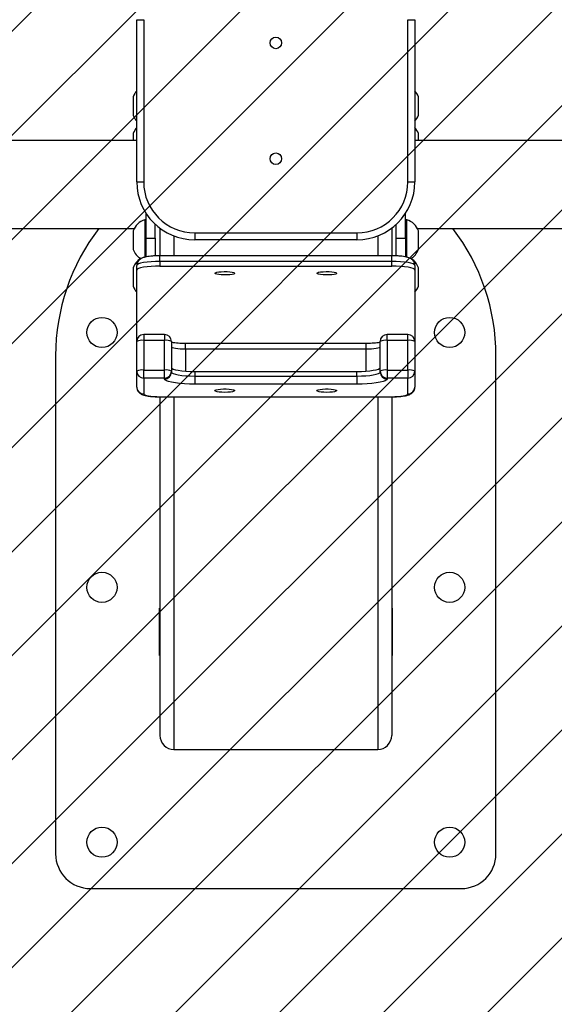
# Model space of a CAD drawing. Units: millimetres. Extents: x -464 to 603, y -982 to -470.
# Drawn here: x 208 to 231, y -833 to -791 of the extents above; entities that cross this region are included whole.
import ezdxf

# ---------------------------------------------------------------- set-up
doc = ezdxf.new("R2010")
doc.units = ezdxf.units.MM
doc.header["$LTSCALE"] = 5
doc.header["$PDSIZE"] = -1
doc.layers.add('VP-DIM', color=7, linetype='Continuous')
doc.layers.add('VP-USE', color=4, linetype='Continuous')
doc.layers.add('VP-EQ', color=7, linetype='Continuous', true_color=0x8a3492)
doc.dimstyles.get("Standard").update_dxf_attribs({"dimtxt": 14, "dimasz": 20, "dimexe": 20, "dimexo": 50, "dimgap": 20, "dimtad": 0, "dimdec": 0, "dimzin": 0, "dimdsep": 46, "dimtxsty": 'Standard', "dimcen": -0.09, "dimadec": 0, "dimazin": 0, "dimtfac": 1, "dimtdec": 4, "dimtofl": 0, "dimtmove": 0, "dimatfit": 3, "dimfxl": 70, "dimfxlon": 1, "dimtolj": 1, "dimtzin": 0, "dimarcsym": 0})

# ---------------------------------------------------------------- blocks, each defined once
blk = doc.blocks.new('1109')
at = {"color": 7, "linetype": 'Continuous', "lineweight": 25}
for p, q in [((-187.993, -3.957), (-187.993, 3.043)), ((-187.993, 3.043), (-187.693, 3.043)), ((-187.693, 3.043), (-187.693, -3.957)), ((-176.293, 3.043), (-175.993, 3.043)), ((-176.293, -3.957), (-176.293, 3.043)), ((-175.993, 3.043), (-175.993, -3.957)), ((-188.143, -0.283), (-188.143, -0.683)), ((-175.843, -0.394), (-175.843, -0.283)), ((-175.843, -1.083), (-175.843, -0.394)), ((-188.143, -0.683), (-188.143, -1.083)), ((-188.143, -1.873), (-188.143, -2.171)), ((-175.843, -2.04), (-175.843, -1.873)), ((-175.843, -2.171), (-175.843, -2.04)), ((-187.993, -2.171), (-200.593, -2.171)), ((-163.393, -2.171), (-175.993, -2.171)), ((-187.993, -3.957), (-187.693, -3.957)), ((-176.293, -3.957), (-175.993, -3.957)), ((-187.593, -6.387), (-187.593, -5.314)), ((-176.393, -6.387), (-176.393, -5.314)), ((-187.593, -5.596), (-187.643, -5.596)), ((-187.643, -5.596), (-187.643, -6.713)), ((-187.193, -6.387), (-187.193, -5.79)), ((-176.793, -6.387), (-176.793, -5.79)), ((-176.343, -5.596), (-176.393, -5.596)), ((-176.343, -5.616), (-176.343, -5.596)), ((-176.343, -7.22), (-176.343, -5.616)), ((-200.593, -5.971), (-188.102, -5.971)), ((-188.143, -6.071), (-188.143, -6.582)), ((-186.993, -5.957), (-186.993, -7.144)), ((-185.493, -6.157), (-178.493, -6.157)), ((-185.493, -6.157), (-185.493, -6.457)), ((-178.493, -6.157), (-178.493, -6.457)), ((-176.993, -5.957), (-176.993, -7.144)), ((-175.884, -5.971), (-163.393, -5.971)), ((-175.843, -6.08), (-175.843, -6.071)), ((-175.843, -6.871), (-175.843, -6.08)), ((-188.143, -6.582), (-188.143, -6.871)), ((-187.643, -6.713), (-187.643, -7.214)), ((-187.593, -6.387), (-187.193, -6.387)), ((-187.593, -7.205), (-187.593, -6.387)), ((-187.193, -6.387), (-187.193, -7.156)), ((-178.493, -6.457), (-185.493, -6.457)), ((-176.793, -6.387), (-176.393, -6.387)), ((-176.793, -7.156), (-176.793, -6.387)), ((-176.393, -6.387), (-176.393, -7.2)), ((-176.993, -7.144), (-186.993, -7.144)), ((-187.993, -7.763), (-187.993, -7.566)), ((-186.993, -7.392), (-186.993, -7.589)), ((-176.993, -7.392), (-186.993, -7.392)), ((-186.993, -7.589), (-176.993, -7.589)), ((-176.993, -7.589), (-176.993, -7.392)), ((-175.993, -7.566), (-175.993, -7.763)), ((-188.143, -7.661), (-188.143, -8.154)), ((-187.993, -10.849), (-187.993, -7.763)), ((-175.993, -7.763), (-175.993, -10.849)), ((-175.843, -7.831), (-175.843, -7.661)), ((-175.843, -8.461), (-175.843, -7.831)), ((-188.143, -8.154), (-188.143, -8.461)), ((-186.793, -10.549), (-187.693, -10.549)), ((-176.293, -10.549), (-177.193, -10.549)), ((-187.993, -12.129), (-187.993, -10.849)), ((-187.693, -10.797), (-187.693, -12.077)), ((-186.793, -10.797), (-187.693, -10.797)), ((-186.793, -12.077), (-186.793, -10.797)), ((-186.493, -10.849), (-186.493, -12.129)), ((-178.093, -10.931), (-185.893, -10.931)), ((-177.493, -12.129), (-177.493, -10.849)), ((-177.193, -10.797), (-177.193, -12.077)), ((-176.293, -10.797), (-177.193, -10.797)), ((-176.293, -12.077), (-176.293, -10.797)), ((-175.993, -10.849), (-175.993, -12.129)), ((-191.493, -11.456), (-191.493, -32.956)), ((-178.093, -11.179), (-185.893, -11.179)), ((-172.493, -32.956), (-172.493, -11.456)), ((-187.993, -12.812), (-187.993, -12.129)), ((-187.693, -12.425), (-187.693, -12.077)), ((-187.693, -12.077), (-186.793, -12.077)), ((-186.793, -12.425), (-186.793, -12.077)), ((-186.493, -12.129), (-186.493, -12.164)), ((-185.493, -12.141), (-185.493, -12.338)), ((-185.493, -12.141), (-178.493, -12.141)), ((-178.493, -12.338), (-178.493, -12.141)), ((-177.493, -12.164), (-177.493, -12.129)), ((-177.193, -12.077), (-176.293, -12.077)), ((-177.193, -12.077), (-177.193, -12.425)), ((-176.293, -12.077), (-176.293, -12.425)), ((-175.993, -12.129), (-175.993, -12.812)), ((-186.793, -12.425), (-187.693, -12.425)), ((-187.693, -12.425), (-187.693, -13.107)), ((-186.793, -12.459), (-186.793, -12.425)), ((-185.493, -12.338), (-185.493, -12.685)), ((-185.493, -12.338), (-178.493, -12.338)), ((-178.493, -12.685), (-185.493, -12.685)), ((-178.493, -12.338), (-178.493, -12.685)), ((-176.293, -12.425), (-177.193, -12.425)), ((-177.193, -12.425), (-177.193, -12.459)), ((-176.293, -13.107), (-176.293, -12.425)), ((-186.993, -13.229), (-176.993, -13.229)), ((-186.993, -13.233), (-176.993, -13.233)), ((-186.993, -13.233), (-186.993, -27.846)), ((-176.993, -13.233), (-176.993, -27.846)), ((-187.018, -24.403), (-187.018, -22.353)), ((-187.018, -22.353), (-186.993, -22.353)), ((-176.993, -22.353), (-176.968, -22.353)), ((-176.968, -22.353), (-176.968, -24.403)), ((-186.993, -24.403), (-187.018, -24.403)), ((-176.968, -24.403), (-176.993, -24.403)), ((-186.393, -28.456), (-177.593, -28.456)), ((-189.993, -34.456), (-173.993, -34.456))]:
    blk.add_line(p, q, dxfattribs=at)
at = {"color": 8, "linetype": 'Continuous', "lineweight": 25}
for p, q in [((-186.393, -6.29), (-186.393, -7.144)), ((-177.593, -6.29), (-177.593, -7.144)), ((-186.993, -7.392), (-186.993, -7.144)), ((-176.993, -7.392), (-176.993, -7.144)), ((-187.693, -10.549), (-187.693, -10.797)), ((-186.793, -10.549), (-186.793, -10.797)), ((-177.193, -10.797), (-177.193, -10.549)), ((-176.293, -10.797), (-176.293, -10.549)), ((-185.893, -11.179), (-185.893, -10.931)), ((-178.093, -11.179), (-178.093, -10.931)), ((-185.893, -11.179), (-185.893, -12.126)), ((-178.093, -12.126), (-178.093, -11.179)), ((-186.993, -13.229), (-186.993, -13.233)), ((-186.393, -13.233), (-186.393, -28.456)), ((-177.593, -13.233), (-177.593, -28.456)), ((-176.993, -13.229), (-176.993, -13.233))]:
    blk.add_line(p, q, dxfattribs=at)
at = {"color": 7, "linetype": 'Continuous', "lineweight": 25, "flags": 128}
for points in [[(-186.993, -7.392), (-187.188, -7.396), (-187.375, -7.406), (-187.548, -7.422), (-187.7, -7.443), (-187.824, -7.469), (-187.917, -7.499), (-187.974, -7.532), (-187.993, -7.566)], [(-186.993, -7.589), (-187.188, -7.593), (-187.375, -7.602), (-187.548, -7.619), (-187.7, -7.64), (-187.824, -7.666), (-187.917, -7.696), (-187.974, -7.729), (-187.993, -7.763)], [(-175.993, -7.566), (-176.012, -7.532), (-176.069, -7.499), (-176.161, -7.469), (-176.286, -7.443), (-176.437, -7.422), (-176.61, -7.406), (-176.798, -7.396), (-176.993, -7.392)], [(-175.993, -7.763), (-176.012, -7.729), (-176.069, -7.696), (-176.161, -7.666), (-176.286, -7.64), (-176.437, -7.619), (-176.61, -7.602), (-176.798, -7.593), (-176.993, -7.589)], [(-184.618, -7.902), (-184.599, -7.88), (-184.544, -7.86), (-184.458, -7.844), (-184.348, -7.833), (-184.225, -7.828), (-184.098, -7.83), (-183.98, -7.838), (-183.881, -7.852), (-183.81, -7.87), (-183.773, -7.891), (-183.773, -7.913), (-183.81, -7.934), (-183.881, -7.952), (-183.98, -7.966), (-184.098, -7.974), (-184.225, -7.975), (-184.348, -7.971), (-184.458, -7.96), (-184.544, -7.943), (-184.599, -7.924), (-184.618, -7.902)], [(-180.218, -7.902), (-180.199, -7.88), (-180.144, -7.86), (-180.058, -7.844), (-179.948, -7.833), (-179.825, -7.828), (-179.698, -7.83), (-179.58, -7.838), (-179.481, -7.852), (-179.41, -7.87), (-179.373, -7.891), (-179.373, -7.913), (-179.41, -7.934), (-179.481, -7.952), (-179.58, -7.966), (-179.698, -7.974), (-179.825, -7.975), (-179.948, -7.971), (-180.058, -7.96), (-180.144, -7.943), (-180.199, -7.924), (-180.218, -7.902)], [(-185.893, -11.179), (-186.01, -11.177), (-186.122, -11.171), (-186.226, -11.161), (-186.317, -11.148), (-186.392, -11.133), (-186.447, -11.115), (-186.481, -11.095), (-186.493, -11.075)], [(-177.493, -11.075), (-177.504, -11.095), (-177.538, -11.115), (-177.594, -11.133), (-177.669, -11.148), (-177.759, -11.161), (-177.863, -11.171), (-177.976, -11.177), (-178.093, -11.179)], [(-186.493, -11.967), (-186.474, -12.001), (-186.417, -12.033), (-186.324, -12.063), (-186.2, -12.09), (-186.048, -12.111), (-185.875, -12.127), (-185.688, -12.137), (-185.493, -12.141)], [(-186.493, -12.164), (-186.474, -12.198), (-186.417, -12.23), (-186.324, -12.26), (-186.2, -12.287), (-186.048, -12.308), (-185.875, -12.324), (-185.688, -12.334), (-185.493, -12.338)], [(-178.493, -12.141), (-178.298, -12.137), (-178.11, -12.127), (-177.937, -12.111), (-177.786, -12.09), (-177.661, -12.063), (-177.569, -12.033), (-177.512, -12.001), (-177.493, -11.967)], [(-178.493, -12.338), (-178.298, -12.334), (-178.11, -12.324), (-177.937, -12.308), (-177.786, -12.287), (-177.661, -12.26), (-177.569, -12.23), (-177.512, -12.198), (-177.493, -12.164)], [(-185.493, -12.685), (-185.719, -12.682), (-185.937, -12.671), (-186.143, -12.655), (-186.328, -12.632), (-186.489, -12.604), (-186.619, -12.572), (-186.714, -12.537), (-186.773, -12.499), (-186.793, -12.459)], [(-177.193, -12.459), (-177.213, -12.499), (-177.271, -12.537), (-177.367, -12.572), (-177.497, -12.604), (-177.657, -12.632), (-177.843, -12.655), (-178.048, -12.671), (-178.267, -12.682), (-178.493, -12.685)], [(-187.693, -13.107), (-187.679, -13.131), (-187.639, -13.154), (-187.575, -13.175), (-187.488, -13.193), (-187.382, -13.208), (-187.261, -13.219), (-187.129, -13.226), (-186.993, -13.229)], [(-184.193, -13.042), (-184.318, -13.039), (-184.432, -13.029), (-184.525, -13.014), (-184.588, -12.995), (-184.617, -12.974), (-184.607, -12.952), (-184.561, -12.931), (-184.482, -12.914), (-184.377, -12.902), (-184.256, -12.895), (-184.129, -12.895), (-184.008, -12.902), (-183.904, -12.914), (-183.825, -12.931), (-183.778, -12.952), (-183.769, -12.974), (-183.797, -12.995), (-183.861, -13.014), (-183.953, -13.029), (-184.068, -13.039), (-184.193, -13.042)], [(-179.793, -13.042), (-179.918, -13.039), (-180.032, -13.029), (-180.125, -13.014), (-180.188, -12.995), (-180.217, -12.974), (-180.207, -12.952), (-180.161, -12.931), (-180.082, -12.914), (-179.977, -12.902), (-179.856, -12.895), (-179.729, -12.895), (-179.608, -12.902), (-179.504, -12.914), (-179.425, -12.931), (-179.378, -12.952), (-179.369, -12.974), (-179.397, -12.995), (-179.461, -13.014), (-179.553, -13.029), (-179.668, -13.039), (-179.793, -13.042)], [(-176.993, -13.229), (-176.856, -13.226), (-176.725, -13.219), (-176.604, -13.208), (-176.498, -13.193), (-176.411, -13.175), (-176.346, -13.154), (-176.306, -13.131), (-176.293, -13.107)]]:
    blk.add_lwpolyline(points, dxfattribs=at)
at = {"color": 7, "linetype": 'Continuous', "lineweight": 25}
for centre, radius in [((-181.993, 2.042), 0.25), ((-181.993, -2.958), 0.25), ((-189.493, -10.456), 0.65), ((-174.493, -10.456), 0.65), ((-189.493, -21.456), 0.65), ((-174.493, -21.456), 0.65), ((-189.493, -32.456), 0.65), ((-174.493, -32.456), 0.65)]:
    blk.add_circle(centre, radius, dxfattribs=at)
for centre, radius, start, end in [((-187.455, -0.506), 0.723, 138.0476, 162), ((-176.531, -0.506), 0.723, 18, 41.9524), ((-187.455, -0.859), 0.723, 198, 221.9524), ((-176.531, -0.859), 0.723, 318.0476, 342), ((-187.455, -2.097), 0.723, 138.0476, 162), ((-176.531, -2.097), 0.723, 18, 41.9524), ((-185.493, -3.957), 2.5, 180, 270), ((-185.493, -3.957), 2.2, 180, 270), ((-178.493, -3.957), 2.2, 270, 0), ((-178.493, -3.957), 2.5, 270, 0), ((-187.455, -6.294), 0.723, 105.0624, 162), ((-176.531, -6.294), 0.723, 18, 74.9376), ((-182.493, -11.456), 9, 142.4512, 180), ((-181.493, -11.456), 9, 0, 37.5488), ((-187.455, -6.647), 0.723, 198, 240.7238), ((-176.531, -6.647), 0.723, 299.5488, 342), ((-187.455, -7.884), 0.723, 121.2296, 162), ((-176.531, -7.884), 0.723, 18, 56.7611), ((-187.455, -8.237), 0.723, 198, 221.9524), ((-176.531, -8.237), 0.723, 318.0476, 342), ((-187.693, -10.849), 0.3, 90, 180), ((-186.793, -10.849), 0.3, 0, 90), ((-177.193, -10.849), 0.3, 90, 180), ((-176.293, -10.849), 0.3, 0, 90), ((-187.766, -11.268), 0.477, 81.2207, 118.4815), ((-186.72, -11.268), 0.477, 61.5185, 98.7793), ((-177.266, -11.268), 0.477, 81.2207, 118.4815), ((-176.22, -11.268), 0.477, 61.5185, 98.7793), ((-187.766, -12.548), 0.477, 81.2203, 118.4819), ((-187.695, -12.127), 0.298, 180.4419, 270.4352), ((-186.72, -12.548), 0.477, 61.5181, 98.7797), ((-186.791, -12.127), 0.298, 269.5648, 359.5581), ((-186.791, -12.162), 0.298, 269.5647, 359.5582), ((-177.266, -12.548), 0.477, 81.2203, 118.4819), ((-177.195, -12.127), 0.298, 180.4419, 270.4352), ((-177.195, -12.162), 0.298, 180.4418, 270.4353), ((-176.22, -12.548), 0.477, 61.5181, 98.7797), ((-176.291, -12.127), 0.298, 269.5648, 359.5581), ((-187.695, -12.809), 0.298, 180.4418, 270.4352), ((-176.291, -12.809), 0.298, 269.5648, 359.5582), ((-189.993, -32.956), 1.5, 180, 270), ((-173.993, -32.956), 1.5, 270, 0)]:
    blk.add_arc(centre, radius, start, end, dxfattribs=at)
for centre, start_param, end_param in [((-186.393, -27.846), 4.712389, 6.283185), ((-177.593, -27.846), 0, 1.570796)]:
    blk.add_ellipse(centre, major_axis=(0, -0.609), ratio=0.984808, start_param=start_param, end_param=end_param, dxfattribs=at)
for points, knots in [([(-186.993, -7.144), (-187.021, -7.145), (-187.102, -7.145), (-187.235, -7.15), (-187.385, -7.162), (-187.524, -7.18), (-187.653, -7.206), (-187.755, -7.239), (-187.842, -7.286), (-187.909, -7.343), (-187.96, -7.416), (-187.989, -7.494), (-187.992, -7.545), (-187.993, -7.566)], [0, 0, 0, 0, 0.058865, 0.171406, 0.284914, 0.400765, 0.522196, 0.6599, 0.745752, 0.814088, 0.88364, 0.953929, 1, 1, 1, 1]), ([(-175.993, -7.566), (-175.996, -7.531), (-176.002, -7.467), (-176.044, -7.386), (-176.095, -7.325), (-176.154, -7.28), (-176.221, -7.245), (-176.307, -7.214), (-176.416, -7.188), (-176.555, -7.167), (-176.704, -7.153), (-176.853, -7.146), (-176.95, -7.145), (-176.993, -7.144)], [0, 0, 0, 0, 0.07757, 0.14399, 0.206609, 0.270004, 0.340197, 0.428993, 0.561491, 0.67564, 0.794962, 0.909579, 1, 1, 1, 1]), ([(-185.893, -10.931), (-185.921, -10.931), (-186.001, -10.93), (-186.133, -10.926), (-186.278, -10.916), (-186.402, -10.902), (-186.464, -10.892), (-186.493, -10.887)], [0, 0, 0, 0, 0.121129, 0.352107, 0.581914, 0.808403, 1, 1, 1, 1]), ([(-177.493, -10.887), (-177.52, -10.891), (-177.58, -10.902), (-177.698, -10.915), (-177.837, -10.925), (-177.972, -10.93), (-178.059, -10.931), (-178.093, -10.931)], [0, 0, 0, 0, 0.183611, 0.398145, 0.621738, 0.850298, 1, 1, 1, 1]), ([(-187.993, -12.812), (-187.99, -12.846), (-187.984, -12.91), (-187.942, -12.991), (-187.89, -13.052), (-187.831, -13.098), (-187.765, -13.133), (-187.679, -13.164), (-187.569, -13.189), (-187.43, -13.21), (-187.282, -13.224), (-187.133, -13.232), (-187.036, -13.233), (-186.993, -13.233)], [0, 0, 0, 0, 0.07757, 0.14399, 0.206609, 0.270004, 0.340197, 0.428993, 0.561491, 0.67564, 0.794962, 0.909579, 1, 1, 1, 1]), ([(-176.993, -13.233), (-176.965, -13.233), (-176.884, -13.232), (-176.751, -13.227), (-176.601, -13.215), (-176.462, -13.197), (-176.333, -13.171), (-176.231, -13.139), (-176.143, -13.091), (-176.076, -13.034), (-176.025, -12.962), (-175.997, -12.884), (-175.994, -12.832), (-175.993, -12.812)], [0, 0, 0, 0, 0.058865, 0.171406, 0.284914, 0.400765, 0.522196, 0.6599, 0.745752, 0.814088, 0.88364, 0.953929, 1, 1, 1, 1])]:
    blk.add_open_spline(points, degree=3, knots=knots, dxfattribs=at)
blk = doc.blocks.new('1109 2d')
at = {"layer": 'VP-EQ', "color": 0}
blk.add_blockref('1109', (400.857, -793.964), dxfattribs=at)
blk = doc.blocks.new('*D18')
at = {"layer": 'Defpoints', "color": 0}
for p in [(218.871, -638.421), (218.871, -982.499), (583.461, -982.499)]:
    blk.add_point(p, dxfattribs=at)
at = {"layer": 'VP-DIM', "color": 0, "lineweight": -2}
for p, q in [((513.461, -638.421), (603.461, -638.421)), ((583.461, -658.421), (583.461, -771.794)), ((583.461, -962.499), (583.461, -849.127)), ((513.461, -982.499), (603.461, -982.499))]:
    blk.add_line(p, q, dxfattribs=at)
at = {"layer": 'VP-DIM', "color": 0}
for points in [[(586.794, -658.421), (580.128, -658.421), (583.461, -638.421)], [(580.128, -962.499), (586.794, -962.499), (583.461, -982.499)]]:
    blk.add_solid(points, dxfattribs=at)
at = {"layer": 'VP-DIM', "color": 0, "insert": (583.461, -810.46), "char_height": 14, "attachment_point": 5, "rotation": 90}
blk.add_mtext('\\A1;344', dxfattribs=at)
blk = doc.blocks.new('*D19')
at = {"layer": 'Defpoints', "color": 0}
for p in [(26.282, -490.421), (26.282, -832.499), (411.461, -832.499)]:
    blk.add_point(p, dxfattribs=at)
at = {"layer": 'VP-DIM', "color": 0, "lineweight": -2}
for p, q in [((26.282, -560.421), (26.282, -470.421)), ((411.461, -560.421), (411.461, -470.421)), ((46.282, -490.421), (180.205, -490.421)), ((391.461, -490.421), (257.538, -490.421))]:
    blk.add_line(p, q, dxfattribs=at)
at = {"layer": 'VP-DIM', "color": 0}
for points in [[(46.282, -487.088), (46.282, -493.754), (26.282, -490.421)], [(391.461, -493.754), (391.461, -487.088), (411.461, -490.421)]]:
    blk.add_solid(points, dxfattribs=at)
at = {"layer": 'VP-DIM', "color": 0, "insert": (218.871, -490.421), "char_height": 14, "attachment_point": 5}
blk.add_mtext('\\A1;385', dxfattribs=at)
blk = doc.blocks.new('*D20')
at = {"layer": 'Defpoints', "color": 0}
for p in [(218.208, -788.421), (245.445, -832.516), (517.461, -832.516)]:
    blk.add_point(p, dxfattribs=at)
at = {"layer": 'VP-DIM', "color": 0, "lineweight": -2}
for p, q in [((517.461, -768.421), (517.461, -748.421)), ((447.461, -788.421), (537.461, -788.421)), ((447.461, -832.516), (537.461, -832.516)), ((517.461, -852.516), (517.461, -872.516))]:
    blk.add_line(p, q, dxfattribs=at)
at = {"layer": 'VP-DIM', "color": 0}
for points in [[(514.128, -768.421), (520.794, -768.421), (517.461, -788.421)], [(520.794, -852.516), (514.128, -852.516), (517.461, -832.516)]]:
    blk.add_solid(points, dxfattribs=at)
at = {"layer": 'VP-DIM', "color": 0, "insert": (517.461, -811.012), "char_height": 14, "attachment_point": 5, "rotation": 90}
blk.add_mtext('\\A1;44', dxfattribs=at)
blk = doc.blocks.new('*D21')
at = {"layer": 'Defpoints', "color": 0}
for p in [(261.461, -553.93), (176.269, -823.597), (261.461, -823.651)]:
    blk.add_point(p, dxfattribs=at)
at = {"layer": 'VP-DIM', "color": 0, "lineweight": -2}
for p, q in [((176.269, -623.93), (176.269, -533.93)), ((261.461, -623.93), (261.461, -533.93)), ((156.269, -553.93), (136.269, -553.93)), ((281.461, -553.93), (301.461, -553.93))]:
    blk.add_line(p, q, dxfattribs=at)
at = {"layer": 'VP-DIM', "color": 0}
for points in [[(156.269, -557.264), (156.269, -550.597), (176.269, -553.93)], [(281.461, -550.597), (281.461, -557.264), (261.461, -553.93)]]:
    blk.add_solid(points, dxfattribs=at)
at = {"layer": 'VP-DIM', "color": 0, "insert": (216.748, -553.93), "char_height": 14, "attachment_point": 5}
blk.add_mtext('\\A1;85', dxfattribs=at)

msp = doc.modelspace()

# ---------------------------------------------------------------- hatches: boundary and pattern name
at = {"layer": 'VP-USE'}
h = msp.add_hatch(dxfattribs=at)
h.set_pattern_fill('ANSI31', color=4, style=0)
h.set_pattern_definition([(45, (-23.837, 23.4605), (-2.245064, 2.245064), [])])
edge = h.paths.add_edge_path()
edge.add_arc((218.864, -848.134), 100, 0, 360)

# ---------------------------------------------------------------- linework, layer by layer
at = {"layer": 'VP-USE', "color": 4}
msp.add_circle((218.864, -848.134), 100, dxfattribs=at)

# ---------------------------------------------------------------- block references
at = {"layer": 'VP-EQ', "color": 0}
msp.add_blockref('1109 2d', (0, 0), dxfattribs=at)

# ---------------------------------------------------------------- dimensions: what is measured, and where the dimension line sits
at = {"layer": 'VP-DIM', "color": 0}
for base, p1, p2, picture, middle in [((26.282, -490.421), (411.461, -832.499), (26.282, -832.499), '*D19', (218.871, -490.421)), ((261.461, -553.93), (176.269, -823.597), (261.461, -823.651), '*D21', (216.748, -553.93))]:
    dim = msp.add_linear_dim(base=base, p1=p1, p2=p2, dimstyle='Standard', dxfattribs=at)
    dim.commit()
    dim.dimension.update_dxf_attribs({"geometry": picture, "text_midpoint": middle, "dimtype": 160})
dim = msp.add_linear_dim(base=(583.461, -982.499), p1=(218.871, -638.421), p2=(218.871, -982.499), angle=90, dimstyle='Standard', dxfattribs=at)
dim.commit()
dim.dimension.update_dxf_attribs({"geometry": '*D18', "text_midpoint": (583.461, -810.46)})
dim = msp.add_linear_dim(base=(517.461, -832.516), p1=(218.208, -788.421), p2=(245.445, -832.516), angle=90, dimstyle='Standard', dxfattribs=at)
dim.commit()
dim.dimension.update_dxf_attribs({"geometry": '*D20', "text_midpoint": (517.461, -811.012), "dimtype": 160})

doc.saveas('drawing.dxf')
